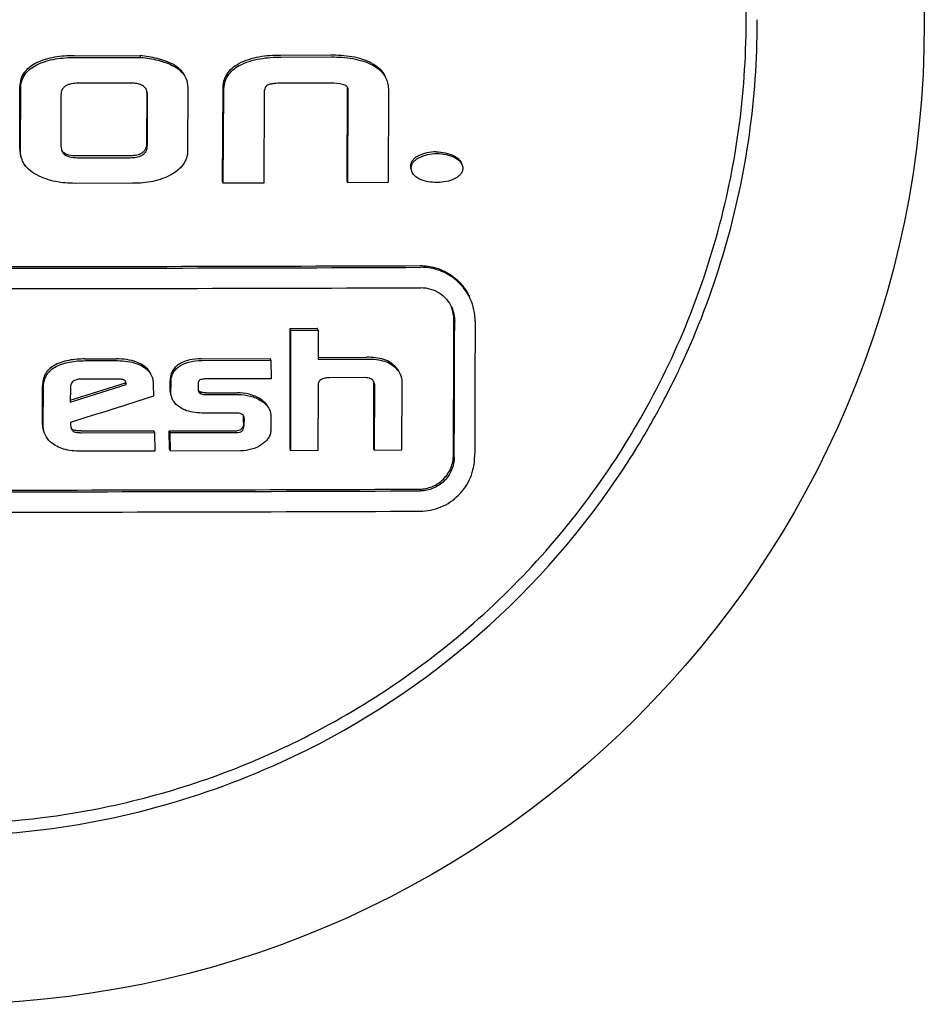
# Model space of a CAD drawing. Units: millimetres. Extents: x 1109 to 4530, y 1488 to 6221.
# Drawn here: x 3955 to 3968, y 5153 to 5168 of the extents above; entities that cross this region are included whole.
import ezdxf

# ---------------------------------------------------------------- set-up
doc = ezdxf.new("R2010")
doc.units = ezdxf.units.MM

msp = doc.modelspace()

# ---------------------------------------------------------------- linework, layer by layer
for p, q in [((3955.545, 5166.975), (3956.512, 5166.977)), ((3955.556, 5166.95), (3956.524, 5166.951)), ((3956.524, 5166.951), (3956.512, 5166.977)), ((3959.31, 5166.983), (3958.575, 5166.981)), ((3958.586, 5166.956), (3959.322, 5166.958)), ((3956.358, 5166.574), (3955.617, 5166.573)), ((3959.316, 5166.574), (3958.591, 5166.572)), ((3954.744, 5165.601), (3954.746, 5166.523)), ((3954.756, 5165.576), (3954.758, 5166.497)), ((3956.609, 5166.429), (3956.607, 5165.686)), ((3957.212, 5166.504), (3957.21, 5165.579)), ((3957.722, 5165.13), (3957.73, 5166.486)), ((3957.734, 5165.104), (3957.742, 5166.46)), ((3958.333, 5166.424), (3958.33, 5165.106)), ((3959.553, 5165.135), (3959.556, 5166.508)), ((3959.564, 5165.11), (3959.567, 5166.483)), ((3960.159, 5166.464), (3960.156, 5165.112)), ((3955.349, 5166.402), (3955.348, 5165.672)), ((3956.619, 5165.66), (3956.62, 5166.403)), ((3956.355, 5165.504), (3955.603, 5165.503)), ((3955.615, 5165.477), (3956.366, 5165.478)), ((3957.734, 5165.104), (3957.722, 5165.13)), ((3959.564, 5165.11), (3959.553, 5165.135)), ((3960.156, 5165.112), (3959.564, 5165.11)), ((3956.406, 5165.102), (3955.557, 5165.101)), ((3958.33, 5165.106), (3957.734, 5165.104)), ((3958.716, 5162.971), (3959.113, 5162.972)), ((3958.727, 5162.946), (3958.716, 5162.971)), ((3958.727, 5162.946), (3959.125, 5162.947)), ((3959.125, 5162.947), (3959.113, 5162.972)), ((3959.125, 5162.947), (3959.127, 5162.519)), ((3955.7, 5162.522), (3956.167, 5162.523)), ((3957.408, 5162.525), (3958.421, 5162.527)), ((3958.432, 5162.502), (3958.421, 5162.527)), ((3959.127, 5162.544), (3959.844, 5162.546)), ((3959.127, 5162.519), (3959.856, 5162.521)), ((3955.712, 5162.497), (3956.179, 5162.497)), ((3957.42, 5162.499), (3958.432, 5162.502)), ((3958.432, 5162.502), (3958.435, 5162.231)), ((3956.164, 5162.227), (3955.652, 5162.226)), ((3958.435, 5162.231), (3957.509, 5162.229)), ((3959.814, 5162.248), (3959.295, 5162.246)), ((3955.078, 5161.557), (3955.08, 5162.125)), ((3955.089, 5161.532), (3955.091, 5162.1)), ((3955.485, 5161.886), (3956.309, 5162.146)), ((3955.489, 5162.095), (3955.485, 5161.886)), ((3955.486, 5161.916), (3956.297, 5162.171)), ((3956.309, 5162.146), (3956.297, 5162.171)), ((3956.706, 5162.144), (3956.709, 5161.974)), ((3956.954, 5162.044), (3956.954, 5162.207)), ((3956.965, 5162.019), (3956.966, 5162.181)), ((3957.363, 5162.135), (3957.363, 5162.071)), ((3959.126, 5162.132), (3959.123, 5161.176)), ((3959.944, 5161.204), (3959.947, 5162.153)), ((3959.955, 5161.178), (3959.958, 5162.128)), ((3960.356, 5162.188), (3960.352, 5161.18)), ((3956.982, 5161.938), (3956.979, 5161.945)), ((3957.401, 5162.017), (3957.389, 5162.043)), ((3957.476, 5162.023), (3957.939, 5162.024)), ((3957.487, 5161.998), (3957.95, 5161.999)), ((3957.901, 5161.728), (3957.483, 5161.727)), ((3958.031, 5161.587), (3958.031, 5161.663)), ((3958.433, 5161.678), (3958.433, 5161.479)), ((3955.487, 5161.589), (3955.487, 5161.557)), ((3955.487, 5161.557), (3955.494, 5161.52)), ((3958.042, 5161.561), (3958.043, 5161.637)), ((3955.645, 5161.464), (3956.713, 5161.466)), ((3955.656, 5161.439), (3956.725, 5161.44)), ((3956.725, 5161.44), (3956.713, 5161.466)), ((3956.725, 5161.44), (3956.727, 5161.17)), ((3956.941, 5161.466), (3957.937, 5161.468)), ((3956.953, 5161.441), (3956.941, 5161.466)), ((3956.944, 5161.196), (3956.941, 5161.466)), ((3956.953, 5161.441), (3957.949, 5161.443)), ((3956.956, 5161.17), (3956.953, 5161.441)), ((3956.727, 5161.17), (3955.638, 5161.168)), ((3956.956, 5161.17), (3956.944, 5161.196)), ((3957.989, 5161.172), (3956.956, 5161.17)), ((3958.725, 5161.174), (3958.714, 5161.2)), ((3959.123, 5161.176), (3958.725, 5161.174)), ((3959.955, 5161.178), (3959.944, 5161.204)), ((3960.352, 5161.18), (3959.955, 5161.178))]:
    msp.add_line(p, q)
msp.add_circle((3953.631, 5167.444), 14.4)
for centre, radius, start, end in [((3953.663, 5167.491), 11.751, 359.8927, 16.3338), ((3953.642, 5167.464), 11.934, 359.4989, 0.1939), ((3953.67, 5167.465), 11.906, 351.5412, 359.4965), ((3956.399, 5166.429), 0.21, 359.8589, 2.6775), ((3953.588, 5167.486), 11.99, 335.0598, 351.4955), ((3953.628, 6949.008), 1785.129, 269.775421, 270.224579), ((3953.639, 6955.298), 1791.444, 269.776213, 270.223787), ((3953.638, 6951.646), 1788.091, 269.775793, 270.224207), ((3960.641, 5163.077), 0.792, 359.816, 24.5516), ((3953.611, 5167.487), 11.969, 334.1861, 335.0129), ((3953.593, 5167.496), 11.989, 330.4791, 334.1853), ((3956.158, 5162.172), 0.139, 2.0065, 4.4853), ((3956.136, 5162.172), 0.161, 359.7875, 2.005), ((3959.804, 5162.154), 0.143, 359.8009, 4.1023), ((3957.134, 5162.01), 0.168, 194.0414, 202.6584), ((3957.41, 5162.066), 0.0467, 205.0551, 212.3077), ((3957.968, 5161.635), 0.0853, 59.4644, 64.8364), ((3957.901, 5161.665), 0.13, 3.4001, 7.6662), ((3957.873, 5161.664), 0.158, 359.7434, 3.3962), ((3953.598, 5167.493), 11.984, 328.5258, 330.4791), ((3953.62, 5167.479), 11.958, 325.9242, 328.5262), ((3953.611, 5167.489), 11.971, 294.5533, 325.9082), ((3953.617, 6943.333), 1782.737, 269.77512, 270.22488), ((3953.629, 6949.631), 1789.06, 269.775914, 270.224086), ((3953.628, 6945.842), 1785.57, 269.775476, 270.224524), ((3953.592, 5167.528), 11.836, 292.6176, 297.7814), ((3953.585, 5167.579), 12.063, 274.6911, 294.487)]:
    msp.add_arc(centre, radius, start, end)
for points, knots in [([(3959.109, 5157.056), (3959.581, 5157.305), (3960.491, 5157.866), (3961.73, 5158.884), (3962.82, 5160.06), (3963.741, 5161.371), (3964.476, 5162.795), (3965.012, 5164.304), (3965.339, 5165.872), (3965.413, 5166.937), (3965.414, 5167.469)], [0, 0, 0, 0, 0.125099, 0.250182, 0.375242, 0.50027, 0.625261, 0.750212, 0.875124, 1, 1, 1, 1]), ([(3954.981, 5166.866), (3954.949, 5166.849), (3954.885, 5166.811), (3954.806, 5166.733), (3954.755, 5166.633), (3954.746, 5166.559), (3954.746, 5166.523)], [0, 0, 0, 0, 0.250469, 0.500567, 0.75028, 1, 1, 1, 1]), ([(3955.545, 5166.975), (3955.448, 5166.975), (3955.256, 5166.963), (3955.067, 5166.909), (3954.981, 5166.866)], [0, 0, 0, 0, 0.500437, 1, 1, 1, 1]), ([(3954.993, 5166.841), (3955.079, 5166.884), (3955.267, 5166.938), (3955.46, 5166.95), (3955.556, 5166.95)], [0, 0, 0, 0, 0.499556, 1, 1, 1, 1]), ([(3957.001, 5166.845), (3956.928, 5166.886), (3956.764, 5166.941), (3956.596, 5166.967), (3956.512, 5166.977)], [0, 0, 0, 0, 0.499195, 1, 1, 1, 1]), ([(3956.524, 5166.951), (3956.608, 5166.942), (3956.776, 5166.916), (3956.939, 5166.861), (3957.013, 5166.819)], [0, 0, 0, 0, 0.500797, 1, 1, 1, 1]), ([(3957.73, 5166.486), (3957.73, 5166.524), (3957.739, 5166.601), (3957.783, 5166.708), (3957.859, 5166.796), (3957.924, 5166.838), (3957.957, 5166.856)], [0, 0, 0, 0, 0.249698, 0.499668, 0.749839, 1, 1, 1, 1]), ([(3958.575, 5166.981), (3958.469, 5166.981), (3958.257, 5166.967), (3958.05, 5166.906), (3957.957, 5166.856)], [0, 0, 0, 0, 0.500374, 1, 1, 1, 1]), ([(3957.969, 5166.831), (3958.062, 5166.881), (3958.269, 5166.942), (3958.481, 5166.956), (3958.586, 5166.956)], [0, 0, 0, 0, 0.499617, 1, 1, 1, 1]), ([(3959.921, 5166.861), (3959.829, 5166.911), (3959.624, 5166.972), (3959.415, 5166.984), (3959.31, 5166.983)], [0, 0, 0, 0, 0.498953, 1, 1, 1, 1]), ([(3959.322, 5166.958), (3959.426, 5166.958), (3959.636, 5166.946), (3959.84, 5166.885), (3959.932, 5166.836)], [0, 0, 0, 0, 0.501039, 1, 1, 1, 1]), ([(3959.921, 5166.861), (3959.961, 5166.84), (3960.037, 5166.787), (3960.092, 5166.711), (3960.111, 5166.669)], [0, 0, 0, 0, 0.500277, 1, 1, 1, 1]), ([(3954.758, 5166.497), (3954.758, 5166.534), (3954.767, 5166.608), (3954.817, 5166.708), (3954.897, 5166.786), (3954.96, 5166.824), (3954.993, 5166.841)], [0, 0, 0, 0, 0.24966, 0.499333, 0.74947, 1, 1, 1, 1]), ([(3957.168, 5166.677), (3957.151, 5166.713), (3957.102, 5166.778), (3957.036, 5166.825), (3957.001, 5166.845)], [0, 0, 0, 0, 0.499462, 1, 1, 1, 1]), ([(3957.013, 5166.819), (3957.049, 5166.799), (3957.116, 5166.751), (3957.166, 5166.683), (3957.183, 5166.646)], [0, 0, 0, 0, 0.500454, 1, 1, 1, 1]), ([(3957.742, 5166.46), (3957.742, 5166.499), (3957.75, 5166.575), (3957.794, 5166.683), (3957.871, 5166.77), (3957.935, 5166.813), (3957.969, 5166.831)], [0, 0, 0, 0, 0.249695, 0.499674, 0.749839, 1, 1, 1, 1]), ([(3959.932, 5166.836), (3959.972, 5166.814), (3960.049, 5166.761), (3960.103, 5166.685), (3960.122, 5166.644)], [0, 0, 0, 0, 0.500275, 1, 1, 1, 1]), ([(3955.617, 5166.573), (3955.587, 5166.573), (3955.542, 5166.571), (3955.483, 5166.559), (3955.441, 5166.545), (3955.401, 5166.522), (3955.37, 5166.489), (3955.352, 5166.447), (3955.349, 5166.417), (3955.349, 5166.402)], [0, 0, 0, 0, 0.250172, 0.375367, 0.500545, 0.625637, 0.750516, 0.875244, 1, 1, 1, 1]), ([(3956.607, 5166.473), (3956.597, 5166.494), (3956.565, 5166.531), (3956.499, 5166.56), (3956.429, 5166.572), (3956.382, 5166.574), (3956.358, 5166.574)], [0, 0, 0, 0, 0.248274, 0.49815, 0.748915, 1, 1, 1, 1]), ([(3958.591, 5166.572), (3958.556, 5166.572), (3958.504, 5166.57), (3958.435, 5166.56), (3958.401, 5166.551), (3958.385, 5166.544)], [0, 0, 0, 0, 0.499854, 0.74995, 1, 1, 1, 1]), ([(3960.122, 5166.644), (3960.135, 5166.616), (3960.154, 5166.557), (3960.159, 5166.495), (3960.159, 5166.464)], [0, 0, 0, 0, 0.499879, 1, 1, 1, 1]), ([(3958.385, 5166.544), (3958.375, 5166.539), (3958.357, 5166.523), (3958.341, 5166.492), (3958.334, 5166.458), (3958.333, 5166.436), (3958.333, 5166.424)], [0, 0, 0, 0, 0.250163, 0.500327, 0.750266, 1, 1, 1, 1]), ([(3954.744, 5165.601), (3954.744, 5165.576), (3954.748, 5165.525), (3954.764, 5165.476), (3954.775, 5165.453)], [0, 0, 0, 0, 0.50005, 1, 1, 1, 1]), ([(3954.786, 5165.428), (3954.776, 5165.451), (3954.76, 5165.5), (3954.755, 5165.551), (3954.756, 5165.576)], [0, 0, 0, 0, 0.499934, 1, 1, 1, 1]), ([(3955.603, 5165.503), (3955.566, 5165.503), (3955.494, 5165.505), (3955.42, 5165.527), (3955.391, 5165.55)], [0, 0, 0, 0, 0.502442, 1, 1, 1, 1]), ([(3956.607, 5165.686), (3956.607, 5165.656), (3956.599, 5165.611), (3956.563, 5165.563), (3956.527, 5165.537), (3956.486, 5165.52), (3956.428, 5165.507), (3956.384, 5165.504), (3956.355, 5165.504)], [0, 0, 0, 0, 0.248756, 0.374154, 0.499635, 0.624893, 0.750051, 1, 1, 1, 1]), ([(3956.366, 5165.478), (3956.395, 5165.478), (3956.44, 5165.481), (3956.497, 5165.494), (3956.538, 5165.511), (3956.575, 5165.537), (3956.602, 5165.574), (3956.616, 5165.616), (3956.619, 5165.646), (3956.619, 5165.66)], [0, 0, 0, 0, 0.249324, 0.374221, 0.499661, 0.624727, 0.750033, 0.875117, 1, 1, 1, 1]), ([(3957.21, 5165.579), (3957.21, 5165.543), (3957.199, 5165.469), (3957.146, 5165.37), (3957.067, 5165.291), (3957.006, 5165.25), (3956.974, 5165.232)], [0, 0, 0, 0, 0.249528, 0.499317, 0.749549, 1, 1, 1, 1]), ([(3960.859, 5165.564), (3960.814, 5165.564), (3960.723, 5165.555), (3960.636, 5165.523), (3960.596, 5165.503)], [0, 0, 0, 0, 0.49968, 1, 1, 1, 1]), ([(3960.859, 5165.564), (3960.905, 5165.564), (3960.995, 5165.555), (3961.081, 5165.524), (3961.122, 5165.504)], [0, 0, 0, 0, 0.500386, 1, 1, 1, 1]), ([(3954.997, 5165.224), (3954.953, 5165.247), (3954.89, 5165.289), (3954.822, 5165.362), (3954.797, 5165.405), (3954.786, 5165.428)], [0, 0, 0, 0, 0.499613, 0.7499, 1, 1, 1, 1]), ([(3955.403, 5165.524), (3955.431, 5165.502), (3955.505, 5165.48), (3955.578, 5165.477), (3955.615, 5165.477)], [0, 0, 0, 0, 0.497503, 1, 1, 1, 1]), ([(3960.596, 5165.503), (3960.581, 5165.495), (3960.553, 5165.478), (3960.515, 5165.444), (3960.489, 5165.401), (3960.484, 5165.367), (3960.484, 5165.351)], [0, 0, 0, 0, 0.250296, 0.500595, 0.750518, 1, 1, 1, 1]), ([(3960.495, 5165.325), (3960.495, 5165.342), (3960.501, 5165.375), (3960.527, 5165.419), (3960.564, 5165.453), (3960.593, 5165.47), (3960.607, 5165.477)], [0, 0, 0, 0, 0.249425, 0.499322, 0.749613, 1, 1, 1, 1]), ([(3960.607, 5165.477), (3960.648, 5165.498), (3960.734, 5165.529), (3960.826, 5165.539), (3960.871, 5165.539)], [0, 0, 0, 0, 0.500312, 1, 1, 1, 1]), ([(3960.871, 5165.539), (3960.916, 5165.539), (3961.007, 5165.529), (3961.093, 5165.499), (3961.133, 5165.479)], [0, 0, 0, 0, 0.50038, 1, 1, 1, 1]), ([(3961.122, 5165.504), (3961.143, 5165.493), (3961.185, 5165.469), (3961.217, 5165.43), (3961.227, 5165.409)], [0, 0, 0, 0, 0.500771, 1, 1, 1, 1]), ([(3961.133, 5165.479), (3961.155, 5165.468), (3961.196, 5165.443), (3961.228, 5165.405), (3961.238, 5165.383)], [0, 0, 0, 0, 0.50105, 1, 1, 1, 1]), ([(3960.608, 5165.168), (3960.588, 5165.179), (3960.548, 5165.204), (3960.518, 5165.241), (3960.508, 5165.262)], [0, 0, 0, 0, 0.500855, 1, 1, 1, 1]), ([(3961.251, 5165.325), (3961.251, 5165.308), (3961.245, 5165.274), (3961.217, 5165.231), (3961.179, 5165.197), (3961.15, 5165.18), (3961.135, 5165.172)], [0, 0, 0, 0, 0.249367, 0.499275, 0.7496, 1, 1, 1, 1]), ([(3955.557, 5165.101), (3955.461, 5165.101), (3955.268, 5165.116), (3955.082, 5165.178), (3954.997, 5165.224)], [0, 0, 0, 0, 0.500579, 1, 1, 1, 1]), ([(3956.974, 5165.232), (3956.889, 5165.184), (3956.701, 5165.118), (3956.504, 5165.102), (3956.406, 5165.102)], [0, 0, 0, 0, 0.499775, 1, 1, 1, 1]), ([(3960.875, 5165.114), (3960.829, 5165.114), (3960.738, 5165.12), (3960.649, 5165.147), (3960.608, 5165.168)], [0, 0, 0, 0, 0.5009, 1, 1, 1, 1]), ([(3961.135, 5165.172), (3961.096, 5165.151), (3961.009, 5165.122), (3960.92, 5165.115), (3960.875, 5165.114)], [0, 0, 0, 0, 0.500107, 1, 1, 1, 1]), ([(3960.625, 5163.893), (3960.7, 5163.894), (3960.852, 5163.873), (3961.061, 5163.778), (3961.235, 5163.629), (3961.318, 5163.5), (3961.349, 5163.432)], [0, 0, 0, 0, 0.250582, 0.50059, 0.750284, 1, 1, 1, 1]), ([(3961.361, 5163.406), (3961.329, 5163.475), (3961.246, 5163.603), (3961.073, 5163.753), (3960.864, 5163.847), (3960.712, 5163.868), (3960.636, 5163.868)], [0, 0, 0, 0, 0.249716, 0.499412, 0.74942, 1, 1, 1, 1]), ([(3960.636, 5163.569), (3960.683, 5163.569), (3960.778, 5163.556), (3960.908, 5163.497), (3961.017, 5163.404), (3961.069, 5163.323), (3961.088, 5163.281)], [0, 0, 0, 0, 0.25059, 0.500603, 0.7503, 1, 1, 1, 1]), ([(3961.115, 5161.109), (3961.115, 5161.275), (3961.118, 5161.938), (3961.12, 5162.601), (3961.121, 5163.099)], [0, 0, 0, 0, 0.249813, 1, 1, 1, 1]), ([(3958.714, 5161.2), (3958.714, 5161.347), (3958.715, 5161.938), (3958.715, 5162.528), (3958.716, 5162.971)], [0, 0, 0, 0, 0.249834, 1, 1, 1, 1]), ([(3958.725, 5161.174), (3958.725, 5161.322), (3958.726, 5161.912), (3958.727, 5162.503), (3958.727, 5162.946)], [0, 0, 0, 0, 0.249835, 1, 1, 1, 1]), ([(3961.127, 5161.083), (3961.127, 5161.249), (3961.129, 5161.912), (3961.131, 5162.576), (3961.133, 5163.073)], [0, 0, 0, 0, 0.249814, 1, 1, 1, 1]), ([(3961.432, 5163.075), (3961.432, 5162.909), (3961.43, 5162.245), (3961.428, 5161.582), (3961.426, 5161.085)], [0, 0, 0, 0, 0.250181, 1, 1, 1, 1]), ([(3955.7, 5162.522), (3955.621, 5162.522), (3955.464, 5162.511), (3955.311, 5162.462), (3955.243, 5162.423)], [0, 0, 0, 0, 0.500588, 1, 1, 1, 1]), ([(3956.55, 5162.432), (3956.521, 5162.449), (3956.402, 5162.507), (3956.266, 5162.523), (3956.167, 5162.523)], [0, 0, 0, 0, 0.250442, 1, 1, 1, 1]), ([(3957.408, 5162.525), (3957.35, 5162.525), (3957.234, 5162.515), (3957.123, 5162.472), (3957.075, 5162.439)], [0, 0, 0, 0, 0.500631, 1, 1, 1, 1]), ([(3960.274, 5162.395), (3960.249, 5162.421), (3960.194, 5162.47), (3960.128, 5162.502), (3960.093, 5162.513)], [0, 0, 0, 0, 0.499625, 1, 1, 1, 1]), ([(3955.243, 5162.423), (3955.217, 5162.408), (3955.169, 5162.372), (3955.115, 5162.3), (3955.085, 5162.215), (3955.08, 5162.155), (3955.08, 5162.125)], [0, 0, 0, 0, 0.250652, 0.500766, 0.75047, 1, 1, 1, 1]), ([(3955.091, 5162.1), (3955.091, 5162.13), (3955.097, 5162.189), (3955.126, 5162.274), (3955.181, 5162.347), (3955.229, 5162.383), (3955.255, 5162.398)], [0, 0, 0, 0, 0.249362, 0.499107, 0.749361, 1, 1, 1, 1]), ([(3955.255, 5162.398), (3955.323, 5162.437), (3955.476, 5162.486), (3955.633, 5162.497), (3955.712, 5162.497)], [0, 0, 0, 0, 0.499403, 1, 1, 1, 1]), ([(3956.179, 5162.497), (3956.278, 5162.497), (3956.413, 5162.482), (3956.533, 5162.424), (3956.561, 5162.406)], [0, 0, 0, 0, 0.749558, 1, 1, 1, 1]), ([(3956.668, 5162.302), (3956.656, 5162.329), (3956.622, 5162.379), (3956.575, 5162.416), (3956.55, 5162.432)], [0, 0, 0, 0, 0.499463, 1, 1, 1, 1]), ([(3956.561, 5162.406), (3956.586, 5162.39), (3956.633, 5162.353), (3956.667, 5162.303), (3956.68, 5162.276)], [0, 0, 0, 0, 0.500403, 1, 1, 1, 1]), ([(3957.075, 5162.439), (3957.056, 5162.426), (3957.021, 5162.396), (3956.981, 5162.34), (3956.958, 5162.275), (3956.954, 5162.229), (3956.954, 5162.207)], [0, 0, 0, 0, 0.25059, 0.500863, 0.750654, 1, 1, 1, 1]), ([(3956.966, 5162.181), (3956.966, 5162.204), (3956.97, 5162.249), (3956.993, 5162.314), (3957.033, 5162.371), (3957.068, 5162.4), (3957.087, 5162.413)], [0, 0, 0, 0, 0.249346, 0.499141, 0.749414, 1, 1, 1, 1]), ([(3957.087, 5162.413), (3957.134, 5162.446), (3957.245, 5162.49), (3957.362, 5162.499), (3957.42, 5162.499)], [0, 0, 0, 0, 0.499347, 1, 1, 1, 1]), ([(3960.105, 5162.488), (3960.139, 5162.477), (3960.206, 5162.445), (3960.261, 5162.396), (3960.285, 5162.369)], [0, 0, 0, 0, 0.500345, 1, 1, 1, 1]), ([(3955.652, 5162.226), (3955.632, 5162.226), (3955.592, 5162.223), (3955.544, 5162.207), (3955.514, 5162.18), (3955.493, 5162.146), (3955.489, 5162.115), (3955.489, 5162.095)], [0, 0, 0, 0, 0.250785, 0.500856, 0.626268, 0.751429, 1, 1, 1, 1]), ([(3956.269, 5162.216), (3956.252, 5162.221), (3956.217, 5162.225), (3956.181, 5162.227), (3956.164, 5162.227)], [0, 0, 0, 0, 0.499358, 1, 1, 1, 1]), ([(3957.509, 5162.229), (3957.488, 5162.229), (3957.458, 5162.228), (3957.417, 5162.223), (3957.397, 5162.218), (3957.388, 5162.213)], [0, 0, 0, 0, 0.499982, 0.750112, 1, 1, 1, 1]), ([(3959.295, 5162.246), (3959.276, 5162.246), (3959.238, 5162.244), (3959.191, 5162.231), (3959.158, 5162.211), (3959.132, 5162.181), (3959.126, 5162.151), (3959.126, 5162.132)], [0, 0, 0, 0, 0.250577, 0.501095, 0.626762, 0.752216, 1, 1, 1, 1]), ([(3959.924, 5162.216), (3959.917, 5162.222), (3959.883, 5162.242), (3959.843, 5162.248), (3959.814, 5162.248)], [0, 0, 0, 0, 0.250624, 1, 1, 1, 1]), ([(3957.388, 5162.213), (3957.376, 5162.207), (3957.364, 5162.176), (3957.363, 5162.149), (3957.363, 5162.135)], [0, 0, 0, 0, 0.494095, 1, 1, 1, 1]), ([(3957.476, 5162.023), (3957.461, 5162.023), (3957.431, 5162.025), (3957.402, 5162.035), (3957.389, 5162.043)], [0, 0, 0, 0, 0.50126, 1, 1, 1, 1]), ([(3957.401, 5162.017), (3957.414, 5162.009), (3957.442, 5161.999), (3957.472, 5161.998), (3957.487, 5161.998)], [0, 0, 0, 0, 0.498758, 1, 1, 1, 1]), ([(3958.279, 5161.933), (3958.229, 5161.964), (3958.118, 5162.012), (3957.998, 5162.024), (3957.939, 5162.024)], [0, 0, 0, 0, 0.499114, 1, 1, 1, 1]), ([(3957.95, 5161.999), (3958.01, 5161.999), (3958.129, 5161.986), (3958.241, 5161.939), (3958.291, 5161.907)], [0, 0, 0, 0, 0.500882, 1, 1, 1, 1]), ([(3958.398, 5161.81), (3958.385, 5161.835), (3958.35, 5161.882), (3958.303, 5161.917), (3958.279, 5161.933)], [0, 0, 0, 0, 0.49931, 1, 1, 1, 1]), ([(3957.223, 5161.753), (3957.185, 5161.764), (3957.111, 5161.795), (3957.049, 5161.846), (3957.023, 5161.876)], [0, 0, 0, 0, 0.500717, 1, 1, 1, 1]), ([(3958.291, 5161.907), (3958.316, 5161.891), (3958.364, 5161.855), (3958.4, 5161.805), (3958.412, 5161.778)], [0, 0, 0, 0, 0.500702, 1, 1, 1, 1]), ([(3957.483, 5161.727), (3957.439, 5161.727), (3957.352, 5161.729), (3957.265, 5161.741), (3957.223, 5161.753)], [0, 0, 0, 0, 0.500529, 1, 1, 1, 1]), ([(3958.005, 5161.712), (3957.989, 5161.72), (3957.954, 5161.727), (3957.919, 5161.728), (3957.901, 5161.728)], [0, 0, 0, 0, 0.499014, 1, 1, 1, 1]), ([(3958.01, 5161.505), (3958.006, 5161.499), (3957.997, 5161.488), (3957.973, 5161.472), (3957.951, 5161.468), (3957.937, 5161.468)], [0, 0, 0, 0, 0.250468, 0.50121, 1, 1, 1, 1]), ([(3955.502, 5161.493), (3955.506, 5161.484), (3955.517, 5161.468), (3955.533, 5161.457), (3955.542, 5161.453)], [0, 0, 0, 0, 0.49963, 1, 1, 1, 1]), ([(3955.645, 5161.464), (3955.625, 5161.464), (3955.587, 5161.466), (3955.548, 5161.472), (3955.531, 5161.479)], [0, 0, 0, 0, 0.500871, 1, 1, 1, 1]), ([(3955.542, 5161.453), (3955.56, 5161.446), (3955.599, 5161.44), (3955.637, 5161.439), (3955.656, 5161.439)], [0, 0, 0, 0, 0.499125, 1, 1, 1, 1]), ([(3957.949, 5161.443), (3957.963, 5161.443), (3957.985, 5161.446), (3958.009, 5161.462), (3958.018, 5161.474), (3958.021, 5161.48)], [0, 0, 0, 0, 0.498386, 0.749104, 1, 1, 1, 1]), ([(3958.433, 5161.479), (3958.432, 5161.457), (3958.425, 5161.412), (3958.395, 5161.353), (3958.35, 5161.304), (3958.315, 5161.277), (3958.297, 5161.264)], [0, 0, 0, 0, 0.248965, 0.498713, 0.749178, 1, 1, 1, 1]), ([(3955.389, 5161.198), (3955.354, 5161.208), (3955.286, 5161.235), (3955.225, 5161.278), (3955.198, 5161.302)], [0, 0, 0, 0, 0.500455, 1, 1, 1, 1]), ([(3958.297, 5161.264), (3958.252, 5161.234), (3958.153, 5161.186), (3958.043, 5161.173), (3957.989, 5161.172)], [0, 0, 0, 0, 0.500148, 1, 1, 1, 1]), ([(3960.614, 5160.61), (3960.679, 5160.61), (3960.81, 5160.636), (3960.976, 5160.748), (3961.088, 5160.913), (3961.115, 5161.044), (3961.115, 5161.109)], [0, 0, 0, 0, 0.249986, 0.500464, 0.750681, 1, 1, 1, 1]), ([(3960.625, 5160.286), (3960.729, 5160.286), (3960.939, 5160.329), (3961.204, 5160.507), (3961.383, 5160.771), (3961.425, 5160.981), (3961.426, 5161.085)], [0, 0, 0, 0, 0.249981, 0.500471, 0.750694, 1, 1, 1, 1]), ([(3961.127, 5161.083), (3961.126, 5161.019), (3961.1, 5160.888), (3960.988, 5160.722), (3960.822, 5160.611), (3960.691, 5160.585), (3960.626, 5160.584)], [0, 0, 0, 0, 0.249305, 0.499507, 0.749996, 1, 1, 1, 1]), ([(3947.399, 5157.452), (3947.795, 5157.208), (3948.618, 5156.764), (3950.353, 5156.08), (3952.658, 5155.619), (3955.007, 5155.712), (3956.83, 5156.115), (3957.714, 5156.423), (3958.144, 5156.602)], [0, 0, 0, 0, 0.125003, 0.250041, 0.499779, 0.749635, 0.874812, 1, 1, 1, 1])]:
    msp.add_open_spline(points, degree=3, knots=knots)
for points in [[(3957.183, 5166.646), (3957.203, 5166.602), (3957.212, 5166.552), (3957.212, 5166.504)], [(3959.485, 5166.554), (3959.43, 5166.569), (3959.373, 5166.575), (3959.316, 5166.574)], [(3956.62, 5166.403), (3956.62, 5166.427), (3956.616, 5166.451), (3956.607, 5166.473)], [(3959.522, 5166.541), (3959.51, 5166.547), (3959.498, 5166.551), (3959.485, 5166.554)], [(3959.558, 5166.513), (3959.549, 5166.526), (3959.536, 5166.535), (3959.522, 5166.541)], [(3959.563, 5166.504), (3959.561, 5166.508), (3959.56, 5166.51), (3959.558, 5166.513)], [(3959.567, 5166.483), (3959.567, 5166.49), (3959.566, 5166.498), (3959.563, 5166.504)], [(3955.348, 5165.672), (3955.348, 5165.639), (3955.351, 5165.603), (3955.365, 5165.573)], [(3955.391, 5165.55), (3955.378, 5165.56), (3955.367, 5165.572), (3955.359, 5165.586)], [(3955.365, 5165.573), (3955.373, 5165.554), (3955.387, 5165.537), (3955.403, 5165.524)], [(3960.484, 5165.351), (3960.484, 5165.329), (3960.488, 5165.307), (3960.497, 5165.288)], [(3960.508, 5165.262), (3960.5, 5165.282), (3960.495, 5165.304), (3960.495, 5165.325)], [(3961.238, 5165.383), (3961.247, 5165.365), (3961.251, 5165.345), (3961.251, 5165.325)], [(3961.121, 5163.099), (3961.121, 5163.16), (3961.11, 5163.223), (3961.087, 5163.28)], [(3961.088, 5163.281), (3961.118, 5163.216), (3961.133, 5163.144), (3961.133, 5163.073)], [(3960.093, 5162.513), (3960.013, 5162.538), (3959.928, 5162.547), (3959.844, 5162.546)], [(3959.856, 5162.521), (3959.94, 5162.521), (3960.025, 5162.513), (3960.105, 5162.488)], [(3960.321, 5162.324), (3960.309, 5162.35), (3960.293, 5162.374), (3960.274, 5162.395)], [(3960.285, 5162.369), (3960.304, 5162.348), (3960.321, 5162.324), (3960.333, 5162.299)], [(3956.68, 5162.276), (3956.698, 5162.235), (3956.707, 5162.189), (3956.706, 5162.144)], [(3960.333, 5162.299), (3960.348, 5162.264), (3960.356, 5162.226), (3960.356, 5162.188)], [(3956.278, 5162.212), (3956.275, 5162.213), (3956.272, 5162.215), (3956.269, 5162.216)], [(3956.289, 5162.205), (3956.286, 5162.208), (3956.282, 5162.21), (3956.278, 5162.212)], [(3956.301, 5162.188), (3956.298, 5162.194), (3956.294, 5162.2), (3956.289, 5162.205)], [(3956.294, 5162.199), (3956.296, 5162.194), (3956.296, 5162.189), (3956.297, 5162.183)], [(3956.309, 5162.146), (3956.309, 5162.16), (3956.307, 5162.175), (3956.301, 5162.188)], [(3959.947, 5162.182), (3959.941, 5162.195), (3959.933, 5162.206), (3959.924, 5162.216)], [(3959.943, 5162.185), (3959.945, 5162.178), (3959.946, 5162.171), (3959.946, 5162.164)], [(3959.958, 5162.128), (3959.958, 5162.146), (3959.955, 5162.165), (3959.947, 5162.182)], [(3956.709, 5161.974), (3956.302, 5161.845), (3955.895, 5161.717), (3955.487, 5161.589)], [(3956.954, 5162.044), (3956.954, 5162.019), (3956.958, 5161.994), (3956.967, 5161.97)], [(3956.967, 5161.994), (3956.966, 5162.002), (3956.965, 5162.01), (3956.965, 5162.019)], [(3956.971, 5161.969), (3956.969, 5161.977), (3956.967, 5161.985), (3956.967, 5161.994)], [(3957.023, 5161.876), (3957.006, 5161.894), (3956.992, 5161.915), (3956.982, 5161.938)], [(3957.363, 5162.071), (3957.363, 5162.063), (3957.364, 5162.054), (3957.368, 5162.046)], [(3957.389, 5162.043), (3957.38, 5162.047), (3957.371, 5162.052), (3957.364, 5162.06)], [(3957.371, 5162.041), (3957.378, 5162.03), (3957.389, 5162.022), (3957.401, 5162.017)], [(3958.03, 5161.691), (3958.025, 5161.698), (3958.019, 5161.704), (3958.012, 5161.709)], [(3958.034, 5161.683), (3958.033, 5161.686), (3958.032, 5161.688), (3958.03, 5161.691)], [(3958.043, 5161.637), (3958.043, 5161.653), (3958.041, 5161.669), (3958.034, 5161.683)], [(3958.412, 5161.778), (3958.426, 5161.747), (3958.433, 5161.712), (3958.433, 5161.678)], [(3955.078, 5161.557), (3955.078, 5161.516), (3955.086, 5161.475), (3955.103, 5161.438)], [(3955.115, 5161.412), (3955.098, 5161.449), (3955.089, 5161.491), (3955.089, 5161.532)], [(3955.494, 5161.52), (3955.496, 5161.511), (3955.498, 5161.502), (3955.502, 5161.493)], [(3955.531, 5161.479), (3955.517, 5161.484), (3955.505, 5161.495), (3955.497, 5161.507)], [(3958.031, 5161.587), (3958.031, 5161.559), (3958.023, 5161.53), (3958.01, 5161.505)], [(3958.021, 5161.48), (3958.035, 5161.504), (3958.042, 5161.533), (3958.042, 5161.561)], [(3955.198, 5161.302), (3955.164, 5161.333), (3955.134, 5161.37), (3955.115, 5161.412)], [(3955.638, 5161.168), (3955.555, 5161.168), (3955.47, 5161.175), (3955.389, 5161.198)]]:
    msp.add_open_spline(points, degree=3)

doc.saveas('drawing.dxf')
